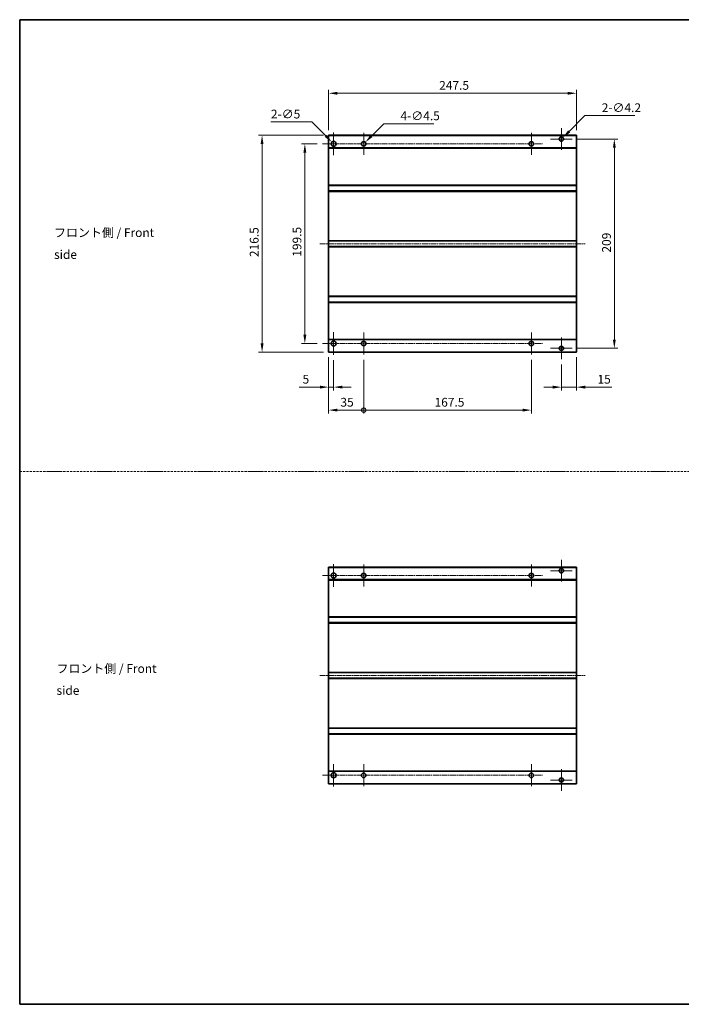
# Model space of a CAD drawing. Units: millimetres. Extents: x 9 to 12597, y 12 to 1558.
# Drawn here: x 5714 to 6375, y 12 to 996 of the extents above; entities that cross this region are included whole.
import ezdxf

# ---------------------------------------------------------------- set-up
doc = ezdxf.new("R2010")
doc.units = ezdxf.units.MM
doc.linetypes.add('CHAIN', pattern=[0.3543, 0.2362, -0.0295, 0.0591, -0.0295])
doc.linetypes.add('DASH_DOT', pattern=[0.37, 0.24, -0.06, 0.01, -0.06])
for name, color, linetype, lineweight in [('Border (ISO)', 7, 'Continuous', 35), ('Center Mark (ISO)', 131, 'Continuous', 18), ('Centerline (ISO)', 131, 'Continuous', 18), ('Dimension (ISO)', 7, 'Continuous', 18), ('Dimension (ISO) @ 1', 7, 'Continuous', 18), ('Sketch Geometry (ISO)', 7, 'Continuous', 18), ('Symbol (ISO)', 7, 'Continuous', 18), ('Visible (ISO)', 7, 'Continuous', 35), ('Visible Narrow (ISO)', 7, 'Continuous', 25)]:
    doc.layers.add(name, color=color, linetype=linetype, lineweight=lineweight)
doc.styles.add('Note Text (TK)', font='MS PGothic.ttf')
doc.dimstyles.new('Default - Method 1b (TK)', dxfattribs={"dimscale": 4, "dimtxt": 2.5, "dimasz": 2.5, "dimexe": 1, "dimexo": 1.5, "dimgap": 1, "dimtad": 1, "dimtoh": 1, "dimrnd": 1e-08, "dimdsep": 46, "dimtxsty": 'Note Text (TK)', "dimcen": 0.09, "dimdle": 5, "dimclrd": 100, "dimclre": 100, "dimclrt": 7, "dimadec": 1, "dimazin": 1, "dimtfac": 1, "dimtmove": 0, "dimatfit": 3, "dimfxl": 1, "dimtolj": 1, "dimlwd": -1, "dimlwe": -1, "dimarcsym": 0})

# ---------------------------------------------------------------- blocks, each defined once
blk = doc.blocks.new('図面枠 tk図枠')
at = {"layer": 'Border (ISO)'}
for p, q in [((14.5, 289), (405.5, 289)), ((14.5, 289), (14.5, 8)), ((405.5, 289), (405.5, 8)), ((14.5, 8), (405.5, 8))]:
    blk.add_line(p, q, dxfattribs=at)
blk = doc.blocks.new('*D89')
at = {"layer": 'Defpoints', "color": 0}
for p in [(6016.57, 871.6), (5999.07, 672.1), (6016.57, 672.1)]:
    blk.add_point(p, dxfattribs=at)
at = {"layer": 'Dimension (ISO)', "color": 100}
for p, q in [((6011.32, 871.6), (5995.57, 871.6)), ((5999.07, 862.85), (5999.07, 680.85)), ((6011.32, 672.1), (5995.57, 672.1))]:
    blk.add_line(p, q, dxfattribs=at)
for points in [[(5997.62, 862.85), (6000.53, 862.85), (5999.07, 871.6)], [(5997.62, 680.85), (6000.53, 680.85), (5999.07, 672.1)]]:
    blk.add_solid(points, dxfattribs=at)
at = {"layer": 'Dimension (ISO)', "color": 7, "insert": (5991.2, 758.82), "char_height": 8.75, "attachment_point": 4, "rotation": 90, "style": 'Note Text (TK)'}
blk.add_mtext('\\A1;199.5', dxfattribs=at)
blk = doc.blocks.new('*D90')
at = {"layer": 'Defpoints', "color": 0}
for p in [(6022.82, 880.1), (5956.32, 663.6), (6022.82, 663.6)]:
    blk.add_point(p, dxfattribs=at)
at = {"layer": 'Dimension (ISO)', "color": 100}
for p, q in [((6017.57, 880.1), (5952.82, 880.1)), ((5956.32, 871.35), (5956.32, 672.35)), ((6017.57, 663.6), (5952.82, 663.6))]:
    blk.add_line(p, q, dxfattribs=at)
for points in [[(5954.87, 871.35), (5957.78, 871.35), (5956.32, 880.1)], [(5954.87, 672.35), (5957.78, 672.35), (5956.32, 663.6)]]:
    blk.add_solid(points, dxfattribs=at)
at = {"layer": 'Dimension (ISO)', "color": 7, "insert": (5948.45, 758.47), "char_height": 8.75, "attachment_point": 4, "rotation": 90, "style": 'Note Text (TK)'}
blk.add_mtext('\\A1;216.5', dxfattribs=at)
blk = doc.blocks.new('_DotSmall')
at = {"color": 0, "linetype": 'ByBlock', "const_width": 0.5}
blk.add_lwpolyline([(-0.0625, 0, 1), (0.0625, 0, 1)], format="xyb", close=True, dxfattribs=at)
blk = doc.blocks.new('*D91')
at = {"layer": 'Defpoints', "color": 0}
for p in [(6022.82, 663.6), (6057.82, 661.1), (6057.82, 605.6)]:
    blk.add_point(p, dxfattribs=at)
at = {"layer": 'Dimension (ISO)', "color": 100}
for p, q in [((6022.82, 658.35), (6022.82, 602.1)), ((6057.82, 655.85), (6057.82, 602.1)), ((6031.57, 605.6), (6057.82, 605.6))]:
    blk.add_line(p, q, dxfattribs=at)
blk.add_solid([(6031.57, 607.05), (6031.57, 604.14), (6022.82, 605.6)], dxfattribs=at)
at = {"layer": 'Dimension (ISO)', "color": 100, "xscale": 8.75, "yscale": 8.75, "zscale": 8.75}
blk.add_blockref('_DotSmall', (6057.82, 605.6), dxfattribs=at)
at = {"layer": 'Dimension (ISO)', "color": 7, "insert": (6034.57, 613.47), "char_height": 8.75, "attachment_point": 4, "style": 'Note Text (TK)'}
blk.add_mtext('\\A1;35', dxfattribs=at)
blk = doc.blocks.new('*D92')
at = {"layer": 'Defpoints', "color": 0}
for p in [(6057.82, 661.1), (6225.32, 661.1), (6225.32, 605.6)]:
    blk.add_point(p, dxfattribs=at)
at = {"layer": 'Dimension (ISO)', "color": 100}
for p, q in [((6057.82, 655.85), (6057.82, 602.1)), ((6225.32, 655.85), (6225.32, 602.1)), ((6057.82, 605.6), (6216.57, 605.6))]:
    blk.add_line(p, q, dxfattribs=at)
blk.add_solid([(6216.57, 607.05), (6216.57, 604.14), (6225.32, 605.6)], dxfattribs=at)
at = {"layer": 'Dimension (ISO)', "color": 100, "xscale": 8.75, "yscale": 8.75, "zscale": 8.75, "rotation": 180}
blk.add_blockref('_DotSmall', (6057.82, 605.6), dxfattribs=at)
at = {"layer": 'Dimension (ISO)', "color": 7, "insert": (6128.58, 613.47), "char_height": 8.75, "attachment_point": 4, "style": 'Note Text (TK)'}
blk.add_mtext('\\A1;167.5', dxfattribs=at)
blk = doc.blocks.new('*D93')
at = {"layer": 'Defpoints', "color": 0}
for p in [(6022.82, 663.6), (6027.82, 660.85), (6027.82, 628.56)]:
    blk.add_point(p, dxfattribs=at)
at = {"layer": 'Dimension (ISO)', "color": 100}
for p, q in [((6022.82, 658.35), (6022.82, 625.06)), ((6027.82, 655.6), (6027.82, 625.06)), ((6014.07, 628.56), (5993.25, 628.56)), ((6027.82, 628.56), (6022.82, 628.56)), ((6036.57, 628.56), (6045.32, 628.56))]:
    blk.add_line(p, q, dxfattribs=at)
for points in [[(6014.07, 630.02), (6014.07, 627.1), (6022.82, 628.56)], [(6036.57, 630.02), (6036.57, 627.1), (6027.82, 628.56)]]:
    blk.add_solid(points, dxfattribs=at)
at = {"layer": 'Dimension (ISO)', "color": 7, "insert": (5996.75, 636.44), "char_height": 8.75, "attachment_point": 4, "style": 'Note Text (TK)'}
blk.add_mtext('\\A1;5', dxfattribs=at)
blk = doc.blocks.new('*D94')
at = {"layer": 'Defpoints', "color": 0}
for p in [(6270.32, 663.6), (6255.32, 656.5), (6270.32, 628.56)]:
    blk.add_point(p, dxfattribs=at)
at = {"layer": 'Dimension (ISO)', "color": 100}
for p, q in [((6255.32, 651.25), (6255.32, 625.06)), ((6270.32, 658.35), (6270.32, 625.06)), ((6246.57, 628.56), (6237.82, 628.56)), ((6255.32, 628.56), (6270.32, 628.56)), ((6279.07, 628.56), (6305.56, 628.56))]:
    blk.add_line(p, q, dxfattribs=at)
for points in [[(6246.57, 630.02), (6246.57, 627.1), (6255.32, 628.56)], [(6279.07, 630.02), (6279.07, 627.1), (6270.32, 628.56)]]:
    blk.add_solid(points, dxfattribs=at)
at = {"layer": 'Dimension (ISO)', "color": 7, "insert": (6291.32, 636.44), "char_height": 8.75, "attachment_point": 4, "style": 'Note Text (TK)'}
blk.add_mtext('\\A1;15', dxfattribs=at)
blk = doc.blocks.new('*D95')
at = {"layer": 'Defpoints', "color": 0}
for p in [(6266.17, 876.35), (6266.17, 667.35), (6308.17, 667.35)]:
    blk.add_point(p, dxfattribs=at)
at = {"layer": 'Dimension (ISO)', "color": 100}
for p, q in [((6271.42, 876.35), (6311.67, 876.35)), ((6308.17, 867.6), (6308.17, 676.1)), ((6271.42, 667.35), (6311.67, 667.35))]:
    blk.add_line(p, q, dxfattribs=at)
for points in [[(6306.72, 867.6), (6309.63, 867.6), (6308.17, 876.35)], [(6306.72, 676.1), (6309.63, 676.1), (6308.17, 667.35)]]:
    blk.add_solid(points, dxfattribs=at)
at = {"layer": 'Dimension (ISO)', "color": 7, "insert": (6300.3, 762.97), "char_height": 8.75, "attachment_point": 4, "rotation": 90, "style": 'Note Text (TK)'}
blk.add_mtext('\\A1;209', dxfattribs=at)
blk = doc.blocks.new('*D96')
at = {"layer": 'Defpoints', "color": 0}
for p in [(6270.32, 922.1), (6022.82, 880.1), (6270.32, 880.1)]:
    blk.add_point(p, dxfattribs=at)
at = {"layer": 'Dimension (ISO)', "color": 100}
for p, q in [((6022.82, 885.35), (6022.82, 925.6)), ((6270.32, 885.35), (6270.32, 925.6)), ((6031.57, 922.1), (6261.57, 922.1))]:
    blk.add_line(p, q, dxfattribs=at)
for points in [[(6031.57, 923.55), (6031.57, 920.64), (6022.82, 922.1)], [(6261.57, 923.55), (6261.57, 920.64), (6270.32, 922.1)]]:
    blk.add_solid(points, dxfattribs=at)
at = {"layer": 'Dimension (ISO)', "color": 7, "insert": (6133.2, 929.97), "char_height": 8.75, "attachment_point": 4, "style": 'Note Text (TK)'}
blk.add_mtext('\\A1;247.5', dxfattribs=at)
blk = doc.blocks.new('*D97')
at = {"layer": 'Defpoints', "color": 0}
for p in [(6026.06, 873.36), (6029.59, 869.83)]:
    blk.add_point(p, dxfattribs=at)
at = {"layer": 'Dimension (ISO)', "color": 100}
for p, q in [((5965.16, 893.45), (6005.97, 893.45)), ((6005.97, 893.45), (6019.87, 879.55)), ((6027.51, 871.6), (6028.14, 871.6)), ((6027.82, 871.28), (6027.82, 871.91))]:
    blk.add_line(p, q, dxfattribs=at)
blk.add_solid([(6020.9, 880.58), (6018.84, 878.52), (6026.06, 873.36)], dxfattribs=at)
at = {"layer": 'Dimension (ISO)', "color": 7, "insert": (5965.16, 901.33), "char_height": 8.75, "attachment_point": 4, "style": 'Note Text (TK)'}
blk.add_mtext('\\A1;\\fＭＳ Ｐゴシック|b0|i0;\\H8.7500;2-∅5', dxfattribs=at)
blk = doc.blocks.new('*D98')
at = {"layer": 'Defpoints', "color": 0}
for p in [(6056.23, 870.01), (6059.41, 873.19)]:
    blk.add_point(p, dxfattribs=at)
at = {"layer": 'Dimension (ISO)', "color": 100}
for p, q in [((6077.91, 891.68), (6065.6, 879.37)), ((6127.89, 891.68), (6077.91, 891.68)), ((6057.51, 871.6), (6058.14, 871.6)), ((6057.82, 871.28), (6057.82, 871.91))]:
    blk.add_line(p, q, dxfattribs=at)
blk.add_solid([(6064.57, 880.41), (6066.63, 878.34), (6059.41, 873.19)], dxfattribs=at)
at = {"layer": 'Dimension (ISO)', "color": 7, "insert": (6094.58, 899.55), "char_height": 8.75, "attachment_point": 4, "style": 'Note Text (TK)'}
blk.add_mtext('\\A1;\\fＭＳ Ｐゴシック|b0|i0;\\H8.7500;4-∅4.5', dxfattribs=at)
blk = doc.blocks.new('*D99')
at = {"layer": 'Defpoints', "color": 0}
for p in [(6256.81, 877.83), (6253.84, 874.86)]:
    blk.add_point(p, dxfattribs=at)
at = {"layer": 'Dimension (ISO)', "color": 100}
for p, q in [((6278.78, 899.8), (6263, 884.02)), ((6328.67, 899.8), (6278.78, 899.8)), ((6255.01, 876.35), (6255.64, 876.35)), ((6255.32, 876.03), (6255.32, 876.66))]:
    blk.add_line(p, q, dxfattribs=at)
blk.add_solid([(6261.96, 885.05), (6264.03, 882.99), (6256.81, 877.83)], dxfattribs=at)
at = {"layer": 'Dimension (ISO)', "color": 7, "insert": (6295.56, 907.68), "char_height": 8.75, "attachment_point": 4, "style": 'Note Text (TK)'}
blk.add_mtext('\\A1;\\fＭＳ Ｐゴシック|b0|i0;\\H8.7500;2-∅4.2', dxfattribs=at)

msp = doc.modelspace()

# ---------------------------------------------------------------- linework, layer by layer
at = {"layer": 'Center Mark (ISO)', "linetype": 'CHAIN', "ltscale": 6.889386}
for p, q in [((6255.3235, 887.1966), (6255.3235, 865.4966)), ((6266.1735, 876.3466), (6244.4735, 876.3466)), ((6255.3235, 678.1966), (6255.3235, 656.4966)), ((6266.1735, 667.3466), (6244.4735, 667.3466)), ((6255.3235, 455.9644), (6255.3235, 434.2644)), ((6266.1735, 445.1144), (6244.4735, 445.1144)), ((6255.3235, 246.9644), (6255.3235, 225.2644)), ((6266.1735, 236.1144), (6244.4735, 236.1144))]:
    msp.add_line(p, q, dxfattribs=at)
at = {"layer": 'Center Mark (ISO)', "linetype": 'CHAIN', "ltscale": 7.143376}
for p, q in [((6027.8235, 882.8466), (6027.8235, 860.3466)), ((6027.8235, 683.3466), (6027.8235, 660.8466)), ((6027.8235, 451.6144), (6027.8235, 429.1144)), ((6027.8235, 252.1144), (6027.8235, 229.6144))]:
    msp.add_line(p, q, dxfattribs=at)
at = {"layer": 'Center Mark (ISO)', "linetype": 'CHAIN', "ltscale": 6.984632}
for p, q in [((6057.8235, 882.5966), (6057.8235, 860.5966)), ((6225.3235, 882.5966), (6225.3235, 860.5966)), ((6057.8235, 683.0966), (6057.8235, 661.0966)), ((6225.3235, 683.0966), (6225.3235, 661.0966)), ((6057.8235, 451.3644), (6057.8235, 429.3644)), ((6225.3235, 451.3644), (6225.3235, 429.3644)), ((6057.8235, 251.8644), (6057.8235, 229.8644)), ((6225.3235, 251.8644), (6225.3235, 229.8644))]:
    msp.add_line(p, q, dxfattribs=at)
at = {"layer": 'Centerline (ISO)', "linetype": 'CHAIN', "ltscale": 23.990969}
for p, q in [((6016.5735, 871.5966), (6236.3235, 871.5966)), ((6014.0735, 771.8466), (6279.0735, 771.8466)), ((6016.5735, 672.0966), (6236.3235, 672.0966)), ((6016.5735, 440.3644), (6236.3235, 440.3644)), ((6014.0735, 340.6144), (6279.0735, 340.6144)), ((6016.5735, 240.8644), (6236.3235, 240.8644))]:
    msp.add_line(p, q, dxfattribs=at)
at = {"layer": 'Sketch Geometry (ISO)', "color": 4, "linetype": 'DASH_DOT', "lineweight": 18, "ltscale": 9.032109}
msp.add_line((5714.2292, 544.271), (7082.7292, 544.271), dxfattribs=at)
at = {"layer": 'Visible (ISO)'}
for p, q in [((6022.8235, 880.0966), (6270.3235, 880.0966)), ((6022.8235, 879.7966), (6022.8235, 880.0966)), ((6022.8235, 879.7966), (6022.8235, 867.5966)), ((6270.3235, 880.0966), (6270.3235, 879.7966)), ((6270.3235, 867.5966), (6270.3235, 879.7966)), ((6022.8235, 867.0966), (6022.8235, 867.5966)), ((6022.8235, 867.5966), (6270.3235, 867.5966)), ((6022.8235, 867.0966), (6022.8235, 830.5966)), ((6270.3235, 867.5966), (6270.3235, 867.0966)), ((6270.3235, 830.5966), (6270.3235, 867.0966)), ((6022.8235, 830.0966), (6022.8235, 830.5966)), ((6022.8235, 830.0966), (6022.8235, 824.5966)), ((6022.8235, 830.0966), (6270.3235, 830.0966)), ((6270.3235, 830.5966), (6270.3235, 830.0966)), ((6270.3235, 824.5966), (6270.3235, 830.0966)), ((6022.8235, 824.5966), (6270.3235, 824.5966)), ((6022.8235, 824.0966), (6022.8235, 824.5966)), ((6022.8235, 824.0966), (6022.8235, 775.0966)), ((6270.3235, 824.5966), (6270.3235, 824.0966)), ((6270.3235, 775.0966), (6270.3235, 824.0966)), ((6022.8235, 774.5966), (6022.8235, 775.0966)), ((6022.8235, 774.5966), (6022.8235, 769.0966)), ((6022.8235, 774.5966), (6270.3235, 774.5966)), ((6022.8235, 769.0966), (6270.3235, 769.0966)), ((6022.8235, 768.5966), (6022.8235, 769.0966)), ((6022.8235, 768.5966), (6022.8235, 719.5966)), ((6270.3235, 775.0966), (6270.3235, 774.5966)), ((6270.3235, 769.0966), (6270.3235, 774.5966)), ((6270.3235, 769.0966), (6270.3235, 768.5966)), ((6270.3235, 719.5966), (6270.3235, 768.5966)), ((6022.8235, 719.0966), (6022.8235, 719.5966)), ((6022.8235, 719.0966), (6022.8235, 713.5966)), ((6022.8235, 719.0966), (6270.3235, 719.0966)), ((6270.3235, 719.5966), (6270.3235, 719.0966)), ((6270.3235, 713.5966), (6270.3235, 719.0966)), ((6022.8235, 713.5966), (6270.3235, 713.5966)), ((6022.8235, 713.0966), (6022.8235, 713.5966)), ((6022.8235, 713.0966), (6022.8235, 676.5966)), ((6270.3235, 713.5966), (6270.3235, 713.0966)), ((6270.3235, 676.5966), (6270.3235, 713.0966)), ((6022.8235, 676.0966), (6022.8235, 676.5966)), ((6022.8235, 676.0966), (6022.8235, 663.8966)), ((6022.8235, 676.0966), (6270.3235, 676.0966)), ((6270.3235, 676.5966), (6270.3235, 676.0966)), ((6270.3235, 663.8966), (6270.3235, 676.0966)), ((6022.8235, 663.5966), (6022.8235, 663.8966)), ((6022.8235, 663.5966), (6270.3235, 663.5966)), ((6270.3235, 663.8966), (6270.3235, 663.5966)), ((6022.8235, 448.8644), (6270.3235, 448.8644)), ((6022.8235, 448.5644), (6022.8235, 448.8644)), ((6022.8235, 448.5644), (6022.8235, 436.3644)), ((6270.3235, 448.8644), (6270.3235, 448.5644)), ((6270.3235, 436.3644), (6270.3235, 448.5644)), ((6022.8235, 435.8644), (6022.8235, 436.3644)), ((6022.8235, 436.3644), (6270.3235, 436.3644)), ((6022.8235, 435.8644), (6022.8235, 399.3644)), ((6270.3235, 436.3644), (6270.3235, 435.8644)), ((6270.3235, 399.3644), (6270.3235, 435.8644)), ((6022.8235, 398.8644), (6022.8235, 399.3644)), ((6022.8235, 398.8644), (6022.8235, 393.3644)), ((6022.8235, 398.8644), (6270.3235, 398.8644)), ((6270.3235, 399.3644), (6270.3235, 398.8644)), ((6270.3235, 393.3644), (6270.3235, 398.8644)), ((6022.8235, 393.3644), (6270.3235, 393.3644)), ((6022.8235, 392.8644), (6022.8235, 393.3644)), ((6022.8235, 392.8644), (6022.8235, 343.8644)), ((6270.3235, 393.3644), (6270.3235, 392.8644)), ((6270.3235, 343.8644), (6270.3235, 392.8644)), ((6022.8235, 343.3644), (6022.8235, 343.8644)), ((6022.8235, 343.3644), (6022.8235, 337.8644)), ((6022.8235, 343.3644), (6270.3235, 343.3644)), ((6022.8235, 337.8644), (6270.3235, 337.8644)), ((6022.8235, 337.3644), (6022.8235, 337.8644)), ((6022.8235, 337.3644), (6022.8235, 288.3644)), ((6270.3235, 343.8644), (6270.3235, 343.3644)), ((6270.3235, 337.8644), (6270.3235, 343.3644)), ((6270.3235, 337.8644), (6270.3235, 337.3644)), ((6270.3235, 288.3644), (6270.3235, 337.3644)), ((6022.8235, 287.8644), (6022.8235, 288.3644)), ((6022.8235, 287.8644), (6022.8235, 282.3644)), ((6022.8235, 287.8644), (6270.3235, 287.8644)), ((6270.3235, 288.3644), (6270.3235, 287.8644)), ((6270.3235, 282.3644), (6270.3235, 287.8644)), ((6022.8235, 282.3644), (6270.3235, 282.3644)), ((6022.8235, 281.8644), (6022.8235, 282.3644)), ((6022.8235, 281.8644), (6022.8235, 245.3644)), ((6270.3235, 282.3644), (6270.3235, 281.8644)), ((6270.3235, 245.3644), (6270.3235, 281.8644)), ((6022.8235, 244.8644), (6022.8235, 245.3644)), ((6022.8235, 244.8644), (6022.8235, 232.6644)), ((6022.8235, 244.8644), (6270.3235, 244.8644)), ((6270.3235, 245.3644), (6270.3235, 244.8644)), ((6270.3235, 232.6644), (6270.3235, 244.8644)), ((6022.8235, 232.3644), (6022.8235, 232.6644)), ((6022.8235, 232.3644), (6270.3235, 232.3644)), ((6270.3235, 232.6644), (6270.3235, 232.3644))]:
    msp.add_line(p, q, dxfattribs=at)
for centre, radius in [((6255.3235, 876.3466), 2.1), ((6027.8235, 871.5966), 2.5), ((6057.8235, 871.5966), 2.25), ((6225.3235, 871.5966), 2.25), ((6027.8235, 672.0966), 2.5), ((6057.8235, 672.0966), 2.25), ((6225.3235, 672.0966), 2.25), ((6255.3235, 667.3466), 2.1), ((6027.8235, 440.3644), 2.5), ((6057.8235, 440.3644), 2.25), ((6225.3235, 440.3644), 2.25), ((6255.3235, 445.1144), 2.1), ((6027.8235, 240.8644), 2.5), ((6057.8235, 240.8644), 2.25), ((6225.3235, 240.8644), 2.25), ((6255.3235, 236.1144), 2.1)]:
    msp.add_circle(centre, radius, dxfattribs=at)
at = {"layer": 'Visible Narrow (ISO)'}
for p, q in [((6022.8235, 879.7966), (6270.3235, 879.7966)), ((6022.8235, 867.0966), (6270.3235, 867.0966)), ((6022.8235, 830.5966), (6270.3235, 830.5966)), ((6022.8235, 824.0966), (6270.3235, 824.0966)), ((6022.8235, 775.0966), (6270.3235, 775.0966)), ((6022.8235, 768.5966), (6270.3235, 768.5966)), ((6022.8235, 719.5966), (6270.3235, 719.5966)), ((6022.8235, 713.0966), (6270.3235, 713.0966)), ((6022.8235, 676.5966), (6270.3235, 676.5966)), ((6022.8235, 663.8966), (6270.3235, 663.8966)), ((6022.8235, 448.5644), (6270.3235, 448.5644)), ((6022.8235, 435.8644), (6270.3235, 435.8644)), ((6022.8235, 399.3644), (6270.3235, 399.3644)), ((6022.8235, 392.8644), (6270.3235, 392.8644)), ((6022.8235, 343.8644), (6270.3235, 343.8644)), ((6022.8235, 337.3644), (6270.3235, 337.3644)), ((6022.8235, 288.3644), (6270.3235, 288.3644)), ((6022.8235, 281.8644), (6270.3235, 281.8644)), ((6022.8235, 245.3644), (6270.3235, 245.3644)), ((6022.8235, 232.6644), (6270.3235, 232.6644))]:
    msp.add_line(p, q, dxfattribs=at)

# ---------------------------------------------------------------- block references
at = {"xscale": 3.5, "yscale": 3.5, "zscale": 3.5}
msp.add_blockref('図面枠 tk図枠', (5663.4791, -15.9125), dxfattribs=at)

# ---------------------------------------------------------------- texts
at = {"layer": 'Symbol (ISO)', "color": 7, "char_height": 8.75, "width": 124.700292, "attachment_point": 4, "line_spacing_factor": 1.5, "style": 'Note Text (TK)'}
for insert in [(5748.5858, 771.9543), (5751.0035, 336.5311)]:
    msp.add_mtext('{\\fＭＳ Ｐゴシック|b0|i0;フロント側 / Front side}', dxfattribs=dict(at, insert=insert))

# ---------------------------------------------------------------- dimensions: what is measured, and where the dimension line sits
at = {"layer": 'Dimension (ISO) @ 1', "color": 100}
for base, p1, p2, angle, override, picture, middle in [((6270.3235, 922.0966), (6022.8235, 880.0966), (6270.3235, 880.0966), 180, {"dimscale": 1, "dimtxt": 8.75, "dimasz": 8.75, "dimexe": 3.5, "dimexo": 5.25, "dimgap": 3.5, "dimtoh": 0, "dimdec": 2, "dimcen": 0.315, "dimtol": 0, "dimlim": 0, "dimtp": 0, "dimtm": 0, "dimtdec": 2, "dimtix": 0, "dimtofl": 0, "dimtmove": 0, "dimatfit": 1}, '*D96', (6146.5735, 922.0966)), ((5956.3235, 663.5966), (6022.8235, 880.0966), (6022.8235, 663.5966), 270, {"dimscale": 1, "dimtxt": 8.75, "dimasz": 8.75, "dimexe": 3.5, "dimexo": 5.25, "dimgap": 3.5, "dimtoh": 0, "dimdec": 2, "dimcen": 0.315, "dimtol": 0, "dimlim": 0, "dimtp": 0, "dimtm": 0, "dimtdec": 2, "dimtix": 0, "dimtofl": 0, "dimtmove": 0, "dimatfit": 1}, '*D90', (5956.3235, 771.8466)), ((6308.1735, 667.3466), (6266.1735, 876.3466), (6266.1735, 667.3466), 90, {"dimscale": 1, "dimtxt": 8.75, "dimasz": 8.75, "dimexe": 3.5, "dimexo": 5.25, "dimgap": 3.5, "dimtoh": 0, "dimdec": 2, "dimcen": 0.315, "dimtol": 0, "dimlim": 0, "dimtp": 0, "dimtm": 0, "dimtdec": 2, "dimtix": 0, "dimtofl": 0, "dimtmove": 0, "dimatfit": 1}, '*D95', (6308.1735, 771.8466)), ((5999.0735, 672.0966), (6016.5735, 871.5966), (6016.5735, 672.0966), 270, {"dimscale": 1, "dimtxt": 8.75, "dimasz": 8.75, "dimexe": 3.5, "dimexo": 5.25, "dimgap": 3.5, "dimtoh": 0, "dimdec": 2, "dimcen": 0.315, "dimtol": 0, "dimlim": 0, "dimtp": 0, "dimtm": 0, "dimtdec": 2, "dimtix": 0, "dimtofl": 0, "dimtmove": 0, "dimatfit": 1}, '*D89', (5999.0735, 771.8466)), ((6027.8235, 628.5626), (6022.8235, 663.5966), (6027.8235, 660.8466), 180, {"dimscale": 1, "dimtxt": 8.75, "dimasz": 8.75, "dimexe": 3.5, "dimexo": 5.25, "dimgap": 3.5, "dimtoh": 0, "dimdec": 2, "dimcen": 0.315, "dimtol": 0, "dimlim": 0, "dimtp": 0, "dimtm": 0, "dimtdec": 2, "dimtix": 0, "dimtofl": 1, "dimtmove": 0, "dimatfit": 1}, '*D93', (5999.288, 628.5626)), ((6057.8235, 605.5966), (6022.8235, 663.5966), (6057.8235, 661.0966), 180, {"dimscale": 1, "dimtxt": 8.75, "dimasz": 8.75, "dimexe": 3.5, "dimexo": 5.25, "dimgap": 3.5, "dimtoh": 0, "dimdec": 2, "dimblk2": 'DotSmall', "dimsah": 1, "dimcen": 0.315, "dimdle": 0, "dimtol": 0, "dimlim": 0, "dimtp": 0, "dimtm": 0, "dimtdec": 2, "dimtix": 0, "dimtofl": 0, "dimtmove": 0, "dimatfit": 1}, '*D91', (6040.2885, 605.5966)), ((6225.3235, 605.5966), (6057.8235, 661.0966), (6225.3235, 661.0966), 180, {"dimscale": 1, "dimtxt": 8.75, "dimasz": 8.75, "dimexe": 3.5, "dimexo": 5.25, "dimgap": 3.5, "dimtoh": 0, "dimdec": 2, "dimblk1": 'DotSmall', "dimsah": 1, "dimcen": 0.315, "dimdle": 0, "dimtol": 0, "dimlim": 0, "dimtp": 0, "dimtm": 0, "dimtdec": 2, "dimtix": 0, "dimtofl": 0, "dimtmove": 0, "dimatfit": 1}, '*D92', (6141.6085, 605.5966)), ((6270.3235, 628.5626), (6255.3235, 656.4966), (6270.3235, 663.5966), 180, {"dimscale": 1, "dimtxt": 8.75, "dimasz": 8.75, "dimexe": 3.5, "dimexo": 5.25, "dimgap": 3.5, "dimtoh": 0, "dimdec": 2, "dimcen": 0.315, "dimtol": 0, "dimlim": 0, "dimtp": 0, "dimtm": 0, "dimtdec": 2, "dimtix": 0, "dimtofl": 1, "dimtmove": 0, "dimatfit": 1}, '*D94', (6296.6929, 628.5626))]:
    dim = msp.add_linear_dim(base=base, p1=p1, p2=p2, angle=angle, dimstyle='Default - Method 1b (TK)', override=override, dxfattribs=at)
    dim.commit()
    dim.dimension.update_dxf_attribs({"geometry": picture, "text_midpoint": middle, "dimtype": 128})
for p1, p2, text, picture, middle in [((6029.5913, 869.8289), (6026.0558, 873.3644), '\\fＭＳ Ｐゴシック|b0|i0;\\H8.7500;2-<>', '*D97', (5977.2407, 893.4521)), ((6056.2326, 870.0056), (6059.4145, 873.1876), '\\fＭＳ Ｐゴシック|b0|i0;\\H8.7500;4-<>', '*D98', (6111.2382, 891.6786)), ((6253.8386, 874.8617), (6256.8085, 877.8316), '\\fＭＳ Ｐゴシック|b0|i0;\\H8.7500;2-<>', '*D99', (6312.1136, 899.804))]:
    dim = msp.add_diameter_dim_2p(p1=p1, p2=p2, text=text, dimstyle='Default - Method 1b (TK)', override={"dimscale": 1, "dimtxt": 8.75, "dimasz": 8.75, "dimexe": 3.5, "dimexo": 5.25, "dimgap": 3.5, "dimtih": 1, "dimdec": 2, "dimlfac": 1, "dimcen": 0.315, "dimtol": 0, "dimlim": 0, "dimtp": 0, "dimtm": 0, "dimtdec": 2, "dimtix": 0, "dimtofl": 0, "dimtmove": 0, "dimatfit": 3}, dxfattribs=at)
    dim.commit()
    dim.dimension.update_dxf_attribs({"geometry": picture, "text_midpoint": middle, "dimtype": 131})

doc.saveas('drawing.dxf')
